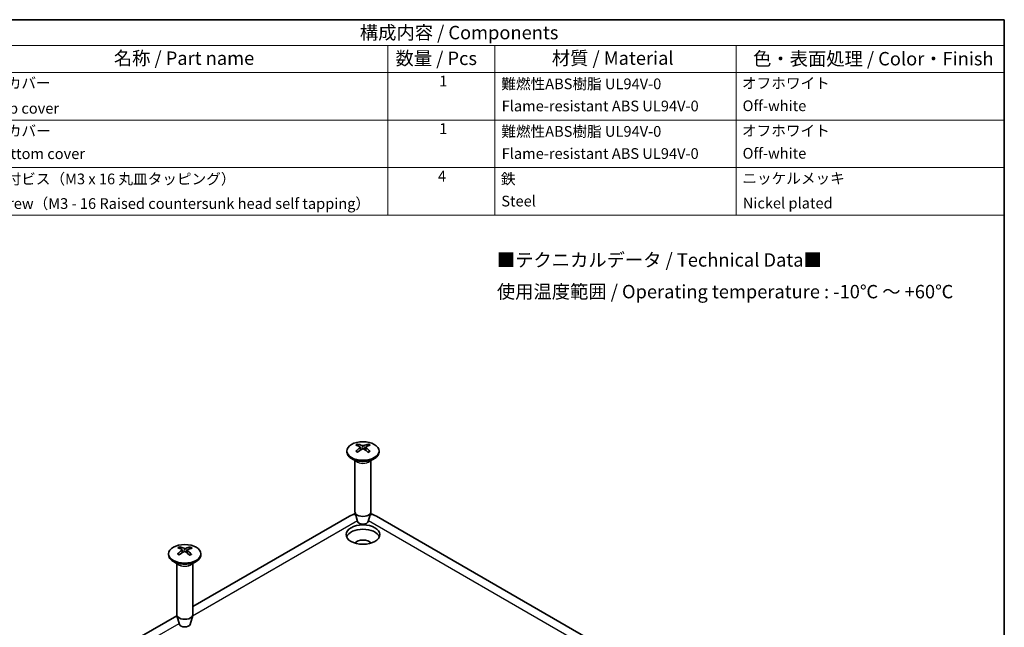
# Model space of a CAD drawing. Units: millimetres. Extents: x 14 to 2195, y 8 to 430.
# Drawn here: x 222 to 406, y 176 to 289 of the extents above; entities that cross this region are included whole.
import ezdxf

# ---------------------------------------------------------------- set-up
doc = ezdxf.new("R2010")
doc.units = ezdxf.units.MM
for name, color, linetype, lineweight in [('Border (ISO)', 7, 'Continuous', 35), ('Symbol (ISO)', 7, 'Continuous', 18), ('Visible (ISO)', 7, 'Continuous', 35), ('Visible Narrow (ISO)', 7, 'Continuous', 25)]:
    doc.layers.add(name, color=color, linetype=linetype, lineweight=lineweight)
doc.styles.add('Note Text (TK)', font='txt')
doc.styles.add('Note Text (TK2)', font='txt')

# ---------------------------------------------------------------- blocks, each defined once
blk = doc.blocks.new('図面枠 tk図枠')
at = {"layer": 'Border (ISO)'}
for p, q in [((14.5, 289), (405.5, 289)), ((405.5, 289), (405.5, 8))]:
    blk.add_line(p, q, dxfattribs=at)
blk = doc.blocks.new('構成内容 _ Components')
at = {"layer": 'Symbol (ISO)'}
for p, q in [((405.5, 289), (203.5, 289)), ((405.5, 289), (405.5, 284.16)), ((405.5, 284.16), (203.5, 284.16)), ((290.5, 284.16), (290.5, 279.12)), ((310.5, 284.16), (310.5, 279.12)), ((355.5, 284.16), (355.5, 279.12)), ((405.5, 284.16), (405.5, 279.12)), ((405.5, 279.12), (203.5, 279.12)), ((290.5, 279.12), (290.5, 252.52)), ((310.5, 279.12), (310.5, 252.52)), ((355.5, 279.12), (355.5, 252.52)), ((405.5, 279.12), (405.5, 252.52)), ((405.5, 270.25), (203.5, 270.25)), ((405.5, 261.39), (203.5, 261.39)), ((405.5, 252.52), (203.5, 252.52))]:
    blk.add_line(p, q, dxfattribs=at)
at = {"layer": 'Symbol (ISO)', "color": 7, "attachment_point": 7}
for s, insert, char_height, style in [('構成内容 / Components', (285.31, 284.56), 2.5, 'Note Text (TK)'), ('名称 / Part name', (239.42, 279.79), 2.5, 'Note Text (TK)'), ('数量 / Pcs', (291.97, 279.76), 2.5, 'Note Text (TK)'), ('材質 / Material', (321.12, 279.8), 2.5, 'Note Text (TK)'), ('色・表面処理 / Color・Finish', (358.65, 279.69), 2.5, 'Note Text (TK)'), ('上カバー', (216.72, 275.55), 2, 'Note Text (TK2)'), ('1', (300.1, 275.91), 2, 'Note Text (TK2)'), ('難燃性ABS樹脂 UL94V-0', (311.69, 275.4), 2, 'Note Text (TK2)'), ('オフホワイト', (356.58, 275.53), 2, 'Note Text (TK2)'), ('Flame-resistant ABS UL94V-0', (311.76, 271.27), 2, 'Note Text (TK2)'), ('Off-white', (356.69, 271.31), 2, 'Note Text (TK2)'), ('Top cover', (216.59, 270.84), 2, 'Note Text (TK2)'), ('下カバー', (216.74, 266.63), 2, 'Note Text (TK2)'), ('1', (300.1, 267.05), 2, 'Note Text (TK2)'), ('難燃性ABS樹脂 UL94V-0', (311.69, 266.53), 2, 'Note Text (TK2)'), ('オフホワイト', (356.58, 266.66), 2, 'Note Text (TK2)'), ('Bottom cover', (216.72, 262.37), 2, 'Note Text (TK2)'), ('Flame-resistant ABS UL94V-0', (311.76, 262.4), 2, 'Note Text (TK2)'), ('Off-white', (356.69, 262.44), 2, 'Note Text (TK2)'), ('4', (299.87, 258.18), 2, 'Note Text (TK2)'), ('取付ビス（M3 x 16 丸皿タッピング）', (216.69, 257.66), 2, 'Note Text (TK2)'), ('鉄', (311.62, 257.67), 2, 'Note Text (TK2)'), ('ニッケルメッキ ', (356.65, 257.77), 2, 'Note Text (TK2)'), ('Screw（M3 - 16 Raised countersunk head self tapping）', (216.69, 253.07), 2, 'Note Text (TK2)'), ('Steel', (311.69, 253.53), 2, 'Note Text (TK2)'), ('Nickel plated', (356.73, 253.15), 2, 'Note Text (TK2)')]:
    blk.add_mtext(s, dxfattribs=dict(at, insert=insert, char_height=char_height, style=style))

msp = doc.modelspace()

# ---------------------------------------------------------------- linework, layer by layer
at = {"layer": 'Visible (ISO)'}
for p, q in [((282.8861, 208.5218), (282.8861, 208.3176)), ((285.3777, 209.2413), (285.4348, 208.7099)), ((286.3945, 209.2347), (286.3368, 208.6976)), ((288.8861, 208.5218), (288.8861, 208.3176)), ((284.8047, 206.4925), (283.7648, 207.0929)), ((284.3861, 206.7342), (284.3861, 197.1725)), ((286.9675, 206.4925), (288.0074, 207.0929)), ((287.3861, 206.7342), (287.3861, 197.1725)), ((284.8951, 195.3611), (284.4071, 197.0281)), ((286.877, 195.3611), (287.3651, 197.0281)), ((254.1521, 179.4997), (283.3861, 196.3779)), ((288.3861, 196.3779), (363.5821, 152.9635)), ((249.6521, 189.3341), (249.6521, 189.13)), ((252.1445, 190.0709), (252.2001, 189.5534)), ((253.1596, 190.0296), (253.1002, 189.4758)), ((255.6521, 189.3341), (255.6521, 189.13)), ((251.5707, 187.3048), (250.5308, 187.9052)), ((251.1521, 187.5465), (251.1521, 177.9848)), ((253.7334, 187.3048), (254.7734, 187.9052)), ((254.1521, 187.5465), (254.1521, 177.9848)), ((244.6032, 173.9866), (251.1883, 177.7885)), ((251.6611, 176.1734), (251.1731, 177.8404)), ((253.643, 176.1734), (254.1311, 177.8404))]:
    msp.add_line(p, q, dxfattribs=at)
for start, end in [(106.548657, 120), (60, 73.451343)]:
    msp.add_arc((285.8861, 192.0478), 5, start, end, dxfattribs=at)
for centre, major_axis in [((285.8861, 208.5218), (3, 0)), ((285.8861, 192.9267), (-3.15, 0)), ((252.6521, 189.3341), (3, 0))]:
    msp.add_ellipse(centre, major_axis=major_axis, ratio=0.57735027, dxfattribs=at)
for centre, major_axis, ratio, start_param, end_param in [((286.0098, 204.8342), (2.8871, -4.6783), 0.49455918, 2.43482514, 2.64500045), ((285.7726, 204.6994), (-2.5198, 4.886), 0.64585145, 5.62058031, 5.83075562), ((285.9977, 204.6984), (-2.5868, -4.8508), 0.65423158, 3.60163373, 3.81180904), ((285.7641, 204.8353), (2.9459, 4.6415), 0.50370601, 0.50421636, 0.71439167), ((285.8861, 208.3176), (3, 0), 0.57735027, 3.14159265, 6.28318531), ((286.0081, 204.7043), (-2.2121, -5.0327), 0.6043448, 3.9559647, 4.16614002), ((285.7745, 204.8412), (3.2887, 4.4053), 0.5535928, 0.94639315, 1.15656847), ((285.9996, 204.8402), (3.2282, -4.4498), 0.54521267, 1.99385807, 2.20403338), ((285.7624, 204.7054), (-2.149, 5.06), 0.59519796, 5.26481097, 5.47498629), ((285.8861, 197.1725), (1.5, 0), 0.57735027, 3.14159265, 6.28318531), ((285.8861, 195.4578), (-1.005, 0), 0.57735027, 0.1674567, 2.97413595), ((285.8861, 192.1102), (3.15, 0), 0.57735027, 0.22640768, 2.91518497), ((285.8861, 190.9263), (-1.7, 0), 0.57735027, 3.5773526, 5.84742536), ((252.7694, 185.5138), (-2.3824, -4.9544), 0.6279285, 3.97345507, 4.18363038), ((252.7802, 185.6436), (2.7332, -4.7699), 0.46974192, 2.45405952, 2.66423483), ((252.5456, 185.6561), (3.4499, 4.2802), 0.57509153, 0.97086852, 1.18104383), ((252.5338, 185.5144), (-2.3459, 4.9718), 0.62300631, 5.63945477, 5.84963008), ((252.7704, 185.6498), (3.0695, -4.5607), 0.52236752, 2.0161883, 2.22636361), ((252.7586, 185.5082), (-2.7673, -4.7501), 0.67573031, 3.62312992, 3.83330523), ((252.524, 185.5206), (-1.985, 5.1266), 0.5703807, 5.280064, 5.49023932), ((252.5348, 185.6504), (3.103, 4.538), 0.52728972, 0.52538169, 0.735557), ((252.6521, 189.13), (3, 0), 0.57735027, 3.14159265, 6.28318531), ((252.6521, 177.9848), (1.5, 0), 0.57735027, 3.14159265, 6.28318531), ((252.6521, 176.2701), (-1.005, 0), 0.57735027, 0.1674567, 2.97413595)]:
    msp.add_ellipse(centre, major_axis=major_axis, ratio=ratio, start_param=start_param, end_param=end_param, dxfattribs=at)
for points, knots in [([(284.8858, 209.8052), (284.8929, 209.804), (284.9008, 209.8011), (284.9165, 209.7926), (284.9268, 209.7847), (284.9425, 209.7681), (284.9507, 209.7567), (284.9609, 209.7377), (284.9652, 209.7275), (284.9679, 209.718)], [0.0116129883, 0.0116129883, 0.0116129883, 0.0116129883, 0.0144214186, 0.0144214186, 0.0180463258, 0.0180463258, 0.021619959, 0.021619959, 0.0245028983, 0.0245028983, 0.0245028983, 0.0245028983]), ([(286.0536, 209.5511), (286.0311, 209.5418), (286.003, 209.534), (285.9423, 209.5241), (285.9097, 209.5221), (285.8492, 209.5236), (285.8172, 209.5272), (285.7656, 209.5385), (285.7449, 209.5451), (285.7272, 209.5526)], [0, 0, 0, 0, 0.0090900953, 0.0090900953, 0.0181801906, 0.0181801906, 0.0272821747, 0.0272821747, 0.0342911218, 0.0342911218, 0.0342911218, 0.0342911218]), ([(286.8232, 209.7098), (286.826, 209.7193), (286.8303, 209.7295), (286.8407, 209.7484), (286.849, 209.7597), (286.8649, 209.7761), (286.8753, 209.784), (286.8913, 209.7923), (286.8993, 209.7951), (286.9065, 209.7963)], [0.032915009, 0.032915009, 0.032915009, 0.032915009, 0.0357979483, 0.0357979483, 0.0393715816, 0.0393715816, 0.0429964888, 0.0429964888, 0.0458049191, 0.0458049191, 0.0458049191, 0.0458049191]), ([(284.5583, 208.4611), (284.5646, 208.4676), (284.5718, 208.4734), (284.5864, 208.4825), (284.5963, 208.4861), (284.6119, 208.4877), (284.6205, 208.486), (284.6282, 208.4816), (284.6295, 208.4806), (284.6309, 208.4796)], [0.0116129883, 0.0116129883, 0.0116129883, 0.0116129883, 0.0144214186, 0.0144214186, 0.0180463258, 0.0180463258, 0.021619959, 0.021619959, 0.0224051566, 0.0224051566, 0.0224051566, 0.0224051566]), ([(284.9065, 208.3144), (284.8928, 208.3207), (284.8794, 208.3271), (284.844, 208.3446), (284.8224, 208.3559), (284.7806, 208.3791), (284.7603, 208.391), (284.721, 208.4154), (284.702, 208.4279), (284.6654, 208.4534), (284.6478, 208.4664), (284.6309, 208.4796)], [4.593695496, 4.593695496, 4.593695496, 4.593695496, 4.627596897, 4.627596897, 4.684324127, 4.684324127, 4.741051357, 4.741051357, 4.797778587, 4.797778587, 4.854505817, 4.854505817, 4.854505817, 4.854505817]), ([(285.3167, 209.3191), (285.3367, 209.3084), (285.3537, 209.2941), (285.375, 209.2615), (285.3794, 209.2432), (285.3763, 209.2079), (285.3687, 209.1886), (285.3444, 209.1562), (285.3304, 209.1427), (285.3142, 209.1307)], [0, 0, 0, 0, 0.0090900953, 0.0090900953, 0.0181801906, 0.0181801906, 0.0272821747, 0.0272821747, 0.0342911218, 0.0342911218, 0.0342911218, 0.0342911218]), ([(285.7185, 208.8937), (285.7411, 208.9075), (285.7692, 208.9192), (285.8299, 208.934), (285.8624, 208.937), (285.923, 208.9349), (285.955, 208.9297), (286.0065, 208.913), (286.0273, 208.9033), (286.0449, 208.8922)], [0, 0, 0, 0, 0.0090900953, 0.0090900953, 0.0181801906, 0.0181801906, 0.0272821747, 0.0272821747, 0.0342911218, 0.0342911218, 0.0342911218, 0.0342911218]), ([(286.4555, 209.1257), (286.4354, 209.141), (286.4185, 209.1591), (286.3971, 209.1966), (286.3928, 209.2159), (286.3959, 209.2506), (286.4035, 209.2682), (286.4278, 209.2953), (286.4418, 209.3057), (286.458, 209.3141)], [0, 0, 0, 0, 0.0090900953, 0.0090900953, 0.0181801906, 0.0181801906, 0.0272821747, 0.0272821747, 0.0342911218, 0.0342911218, 0.0342911218, 0.0342911218]), ([(287.1275, 208.4689), (287.1102, 208.4559), (287.0922, 208.443), (287.0549, 208.4178), (287.0356, 208.4055), (286.9956, 208.3814), (286.9749, 208.3697), (286.9324, 208.3468), (286.9105, 208.3357), (286.8744, 208.3184), (286.8605, 208.3119), (286.8464, 208.3056)], [2.99950906, 2.99950906, 2.99950906, 2.99950906, 3.056223995, 3.056223995, 3.11293893, 3.11293893, 3.169653866, 3.169653866, 3.226368801, 3.226368801, 3.260919677, 3.260919677, 3.260919677, 3.260919677]), ([(287.1275, 208.4689), (287.1287, 208.4698), (287.1299, 208.4706), (287.1372, 208.4749), (287.1457, 208.4765), (287.1611, 208.4748), (287.1709, 208.4711), (287.1852, 208.4619), (287.1923, 208.456), (287.1985, 208.4494)], [0.0351040007, 0.0351040007, 0.0351040007, 0.0351040007, 0.0357979483, 0.0357979483, 0.0393715816, 0.0393715816, 0.0429964888, 0.0429964888, 0.0458049191, 0.0458049191, 0.0458049191, 0.0458049191]), ([(251.285, 189.3048), (251.2916, 189.3112), (251.2991, 189.3168), (251.3143, 189.3255), (251.3246, 189.329), (251.3409, 189.3302), (251.3498, 189.3282), (251.3582, 189.3234), (251.36, 189.322), (251.3618, 189.3205)], [0.0116129883, 0.0116129883, 0.0116129883, 0.0116129883, 0.0144214186, 0.0144214186, 0.0180463258, 0.0180463258, 0.021619959, 0.021619959, 0.0226572168, 0.0226572168, 0.0226572168, 0.0226572168]), ([(251.6225, 189.1508), (251.6101, 189.157), (251.5978, 189.1634), (251.5645, 189.1813), (251.5438, 189.193), (251.5037, 189.2171), (251.4843, 189.2294), (251.4469, 189.2546), (251.4289, 189.2675), (251.3943, 189.2937), (251.3777, 189.307), (251.3619, 189.3205)], [4.595456759, 4.595456759, 4.595456759, 4.595456759, 4.627552211, 4.627552211, 4.684312155, 4.684312155, 4.741072099, 4.741072099, 4.797832043, 4.797832043, 4.854591987, 4.854591987, 4.854591987, 4.854591987]), ([(251.7062, 190.6402), (251.7131, 190.6388), (251.7207, 190.6357), (251.7358, 190.6269), (251.7456, 190.6187), (251.7607, 190.6018), (251.7685, 190.5902), (251.7783, 190.571), (251.7823, 190.5607), (251.7849, 190.5511)], [0.0116129883, 0.0116129883, 0.0116129883, 0.0116129883, 0.0144214186, 0.0144214186, 0.0180463258, 0.0180463258, 0.021619959, 0.021619959, 0.0245028983, 0.0245028983, 0.0245028983, 0.0245028983]), ([(252.0899, 190.1446), (252.109, 190.1334), (252.1248, 190.1188), (252.1437, 190.0857), (252.1467, 190.0673), (252.1412, 190.0322), (252.1323, 190.0131), (252.106, 189.9812), (252.0911, 189.968), (252.0743, 189.9564)], [0, 0, 0, 0, 0.0090900953, 0.0090900953, 0.0181801906, 0.0181801906, 0.0272821747, 0.0272821747, 0.0342911218, 0.0342911218, 0.0342911218, 0.0342911218]), ([(252.4617, 189.7102), (252.485, 189.7235), (252.5138, 189.7345), (252.5753, 189.7479), (252.608, 189.7501), (252.6684, 189.7467), (252.7001, 189.7407), (252.7506, 189.7228), (252.7707, 189.7126), (252.7877, 189.7011)], [0, 0, 0, 0, 0.0090900953, 0.0090900953, 0.0181801906, 0.0181801906, 0.0272821747, 0.0272821747, 0.0342911218, 0.0342911218, 0.0342911218, 0.0342911218]), ([(252.8425, 190.3593), (252.8191, 190.3505), (252.7904, 190.3433), (252.7289, 190.3349), (252.6962, 190.3336), (252.6358, 190.3365), (252.6041, 190.3409), (252.5536, 190.3534), (252.5334, 190.3604), (252.5164, 190.3683)], [0, 0, 0, 0, 0.0090900953, 0.0090900953, 0.0181801906, 0.0181801906, 0.0272821747, 0.0272821747, 0.0342911218, 0.0342911218, 0.0342911218, 0.0342911218]), ([(253.2142, 189.9248), (253.1951, 189.9406), (253.1793, 189.9591), (253.1604, 189.997), (253.1574, 190.0164), (253.1629, 190.051), (253.1718, 190.0685), (253.1982, 190.095), (253.2131, 190.105), (253.2299, 190.113)], [0, 0, 0, 0, 0.0090900953, 0.0090900953, 0.0181801906, 0.0181801906, 0.0272821747, 0.0272821747, 0.0342911218, 0.0342911218, 0.0342911218, 0.0342911218]), ([(253.8554, 189.2536), (253.8372, 189.2409), (253.8182, 189.2284), (253.779, 189.204), (253.7587, 189.1921), (253.717, 189.1689), (253.6954, 189.1576), (253.6512, 189.1357), (253.6285, 189.1251), (253.5904, 189.1083), (253.5754, 189.1019), (253.5601, 189.0956)], [2.999597951, 2.999597951, 2.999597951, 2.999597951, 3.056280732, 3.056280732, 3.112963513, 3.112963513, 3.169646293, 3.169646293, 3.226329074, 3.226329074, 3.262520408, 3.262520408, 3.262520408, 3.262520408]), ([(253.6381, 190.4997), (253.641, 190.5091), (253.6456, 190.5193), (253.6564, 190.5379), (253.6651, 190.549), (253.6816, 190.565), (253.6924, 190.5727), (253.7089, 190.5806), (253.7172, 190.5832), (253.7246, 190.5842)], [0.032915009, 0.032915009, 0.032915009, 0.032915009, 0.0357979483, 0.0357979483, 0.0393715816, 0.0393715816, 0.0429964888, 0.0429964888, 0.0458049191, 0.0458049191, 0.0458049191, 0.0458049191]), ([(253.8554, 189.2536), (253.8562, 189.2542), (253.857, 189.2547), (253.8637, 189.2585), (253.8718, 189.26), (253.8866, 189.2579), (253.8959, 189.254), (253.9096, 189.2444), (253.9163, 189.2384), (253.9222, 189.2317)], [0.0353356176, 0.0353356176, 0.0353356176, 0.0353356176, 0.0357979483, 0.0357979483, 0.0393715816, 0.0393715816, 0.0429964888, 0.0429964888, 0.0458049191, 0.0458049191, 0.0458049191, 0.0458049191])]:
    msp.add_open_spline(points, degree=3, knots=knots, dxfattribs=at)
for points, weights in [([(285.0435, 209.4541), (285.0073, 209.5804), (284.9679, 209.718)], [1.19497605397, 1.17878695996, 1.16072439926]), ([(286.8232, 209.7098), (286.7838, 209.5754), (286.7476, 209.4517)], [1.1607243992, 1.17841803629, 1.19431395537]), ([(251.8605, 190.2703), (251.8244, 190.4044), (251.7849, 190.5511)], [1.1969452909, 1.17988941588, 1.16072439926]), ([(253.6381, 190.4997), (253.5987, 190.3727), (253.5623, 190.2553)], [1.1607243992, 1.17755022198, 1.19275034642])]:
    msp.add_rational_spline(points, weights, degree=2, dxfattribs=at)
at = {"layer": 'Visible Narrow (ISO)'}
for p, q in [((285.7272, 209.5526), (285.6796, 208.8696)), ((286.0536, 209.5511), (286.1013, 208.8563)), ((285.3142, 209.1307), (285.3503, 208.6513)), ((286.4555, 209.1257), (286.4183, 208.6393)), ((254.1156, 177.7876), (284.8458, 195.5297)), ((286.9264, 195.5297), (363.6185, 151.2515)), ((252.0743, 189.9564), (252.1077, 189.4942)), ((252.5164, 190.3683), (252.4687, 189.714)), ((252.8425, 190.3593), (252.8901, 189.6302)), ((253.2142, 189.9248), (253.1741, 189.4186)), ((247.1032, 173.739), (251.6118, 176.342))]:
    msp.add_line(p, q, dxfattribs=at)
for centre, major_axis, start_param, end_param in [((285.8861, 209.0386), (-1.6624, 0), 5.35803674, 5.62228605), ((285.8861, 208.9988), (1.5475, 0), 2.20603331, 2.4283416), ((285.8861, 208.9988), (1.5475, 0), 0.69878291, 0.92030784), ((285.8861, 209.0386), (-1.6624, 0), 3.78724042, 4.05148972), ((285.8861, 209.0386), (1.6624, 0), 3.78724042, 4.05148972), ((285.8861, 209.0386), (1.6624, 0), 5.35803674, 5.62228605), ((285.8861, 207.0591), (1.5, 0), 3.69143924, 5.73333872), ((285.8861, 207.1168), (-1.5293, 0), 0.78539816, 2.35619449), ((285.8861, 192.0478), (-2.5, 4.3301), 5.89076465, 6.28318531), ((285.8861, 192.0478), (2.5, 4.3301), 0, 0.39242066), ((252.6521, 189.8509), (1.6624, 0), 3.74687042, 4.01111972), ((252.6521, 189.8509), (-1.6624, 0), 5.31766675, 5.58191605), ((252.6521, 189.8112), (1.5475, 0), 2.16566332, 2.39019465), ((252.6521, 189.8509), (1.6624, 0), 5.31766675, 5.58191605), ((252.6521, 189.8112), (1.5475, 0), 0.6603381, 0.87993784), ((252.6521, 189.8509), (-1.6624, 0), 3.74687042, 4.01111972), ((252.6521, 187.8714), (1.5, 0), 3.69143924, 5.73333872), ((252.6521, 187.9291), (-1.5293, 0), 0.78539816, 2.35619449)]:
    msp.add_ellipse(centre, major_axis=major_axis, ratio=0.57735027, start_param=start_param, end_param=end_param, dxfattribs=at)

# ---------------------------------------------------------------- block references
msp.add_blockref('図面枠 tk図枠', (0, 0))
at = {"layer": 'Symbol (ISO)'}
msp.add_blockref('構成内容 _ Components', (0, 0), dxfattribs=at)

# ---------------------------------------------------------------- texts
at = {"layer": 'Symbol (ISO)', "color": 7, "insert": (310.8685, 240.8906), "char_height": 2.5, "width": 92.364202, "attachment_point": 4, "line_spacing_factor": 1.418182, "style": 'Note Text (TK)'}
msp.add_mtext('{■テクニカルデータ / Technical Data■\\P使用温度範囲 / Operating temperature : -10℃ ～ +60℃}', dxfattribs=at)

doc.saveas('drawing.dxf')
